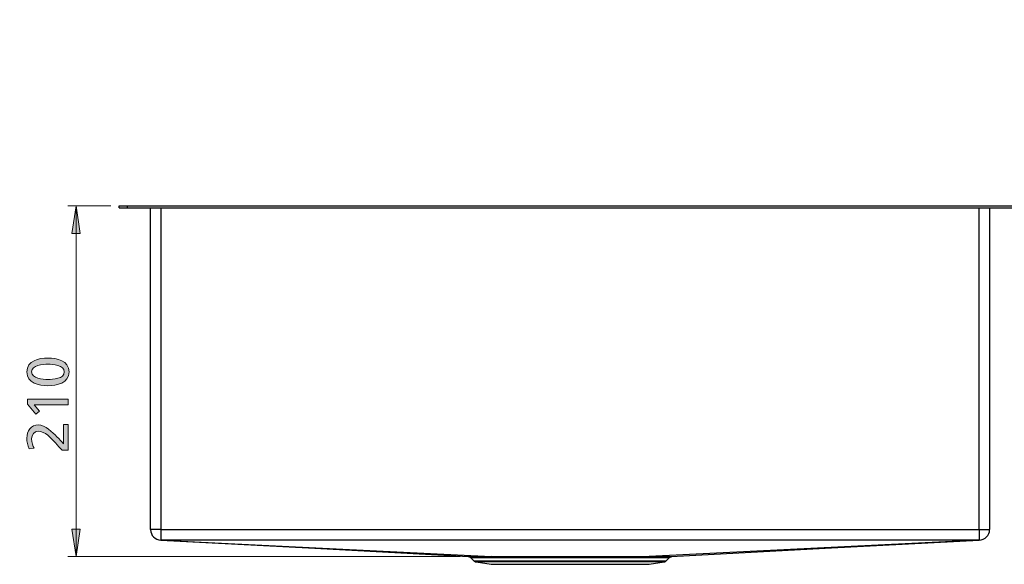
# Model space of a CAD drawing. Units: millimetres. Extents: x 466 to 1488, y -144 to 898.
# Drawn here: x 491 to 1081, y -19 to 307 of the extents above; entities that cross this region are included whole.
import ezdxf

# ---------------------------------------------------------------- set-up
doc = ezdxf.new("R2010")
doc.units = ezdxf.units.MM
doc.header["$MEASUREMENT"] = 0
doc.layers.add('Layer 1', color=7, linetype='Continuous', lineweight=0)
doc.layers.add('Layer 3', color=7, linetype='Continuous', lineweight=0)

# ---------------------------------------------------------------- blocks, each defined once
blk = doc.blocks.new('Block_25')
at = {"layer": 'Layer 3', "true_color": 0x000000, "transparency": 33554687}
h = blk.add_hatch(color=18, dxfattribs=at)
h.dxf.hatch_style = 2
edge = h.paths.add_edge_path()
edge.add_spline(control_points=[(517.95, 96.06), (517.95, 100.26), (511.23, 100.64), (508.18, 100.64), (505.1, 100.64), (498.42, 100.08), (498.42, 96.06), (498.42, 92.03), (505.1, 91.47), (508.18, 91.47), (511.23, 91.47), (517.95, 91.86), (517.95, 96.06)], knot_values=[0, 0, 0, 0, 1, 1, 1, 2, 2, 2, 3, 3, 3, 4, 4, 4, 4], degree=3, periodic=0)
edge = h.paths.add_edge_path()
edge.add_spline(control_points=[(495.55, 96.06), (495.55, 102.81), (502.83, 104.35), (508.18, 104.35), (513.54, 104.35), (520.82, 102.81), (520.82, 96.06), (520.82, 89.3), (513.54, 87.76), (508.18, 87.76), (502.83, 87.76), (495.55, 89.3), (495.55, 96.06)], knot_values=[0, 0, 0, 0, 1, 1, 1, 2, 2, 2, 3, 3, 3, 4, 4, 4, 4], degree=3, periodic=0)
h = blk.add_hatch(color=18, dxfattribs=at)
h.dxf.hatch_style = 2
edge = h.paths.add_edge_path()
edge.add_spline(control_points=[(499.99, 76.28), (499.99, 76.28), (503.21, 72.54), (503.21, 72.54), (503.21, 72.54), (500.87, 70.68), (500.87, 70.68), (500.87, 70.68), (495.97, 76.67), (495.97, 76.67), (495.97, 76.67), (495.97, 79.78), (495.97, 79.78), (495.97, 79.78), (520.4, 79.78), (520.4, 79.78), (520.4, 79.78), (520.4, 76.28), (520.4, 76.28), (520.4, 76.28), (499.99, 76.28), (499.99, 76.28)], knot_values=[0, 0, 0, 0, 1, 1, 1, 2, 2, 2, 3, 3, 3, 4, 4, 4, 5, 5, 5, 6, 6, 6, 7, 7, 7, 7], degree=3, periodic=0)
h = blk.add_hatch(color=18, dxfattribs=at)
h.dxf.hatch_style = 2
edge = h.paths.add_edge_path()
edge.add_spline(control_points=[(516.65, 49.16), (515.53, 50.42), (514.17, 51.99), (512.73, 53.53), (510.21, 56.23), (506.26, 60.57), (502.3, 60.57), (500.03, 60.57), (498.42, 58.54), (498.42, 55.88), (498.42, 53.71), (499.26, 51.61), (499.99, 50.28), (499.99, 50.28), (496.98, 49.93), (496.98, 49.93), (496.11, 51.96), (495.55, 54.13), (495.55, 56.33), (495.55, 60.74), (497.93, 64.28), (502.51, 64.28), (506.57, 64.28), (510.91, 59.9), (513.61, 57.21), (514.97, 55.84), (516.44, 54.09), (517.53, 52.9), (517.53, 52.9), (517.53, 64.63), (517.53, 64.63), (517.53, 64.63), (520.4, 64.63), (520.4, 64.63), (520.4, 64.63), (520.4, 49.16), (520.4, 49.16), (520.4, 49.16), (516.65, 49.16), (516.65, 49.16)], knot_values=[0, 0, 0, 0, 1, 1, 1, 2, 2, 2, 3, 3, 3, 4, 4, 4, 5, 5, 5, 6, 6, 6, 7, 7, 7, 8, 8, 8, 9, 9, 9, 10, 10, 10, 11, 11, 11, 12, 12, 12, 13, 13, 13, 13], degree=3, periodic=0)
at = {"layer": 'Layer 3'}
for points, knots in [([(495.55, 96.06), (495.55, 102.81), (502.83, 104.35), (508.18, 104.35), (513.54, 104.35), (520.82, 102.81), (520.82, 96.06), (520.82, 89.3), (513.54, 87.76), (508.18, 87.76), (502.83, 87.76), (495.55, 89.3), (495.55, 96.06)], [0, 0, 0, 0, 1, 1, 1, 2, 2, 2, 3, 3, 3, 4, 4, 4, 4]), ([(517.95, 96.06), (517.95, 100.26), (511.23, 100.64), (508.18, 100.64), (505.1, 100.64), (498.42, 100.08), (498.42, 96.06), (498.42, 92.03), (505.1, 91.47), (508.18, 91.47), (511.23, 91.47), (517.95, 91.86), (517.95, 96.06)], [0, 0, 0, 0, 1, 1, 1, 2, 2, 2, 3, 3, 3, 4, 4, 4, 4]), ([(499.99, 76.28), (499.99, 76.28), (503.21, 72.54), (503.21, 72.54), (503.21, 72.54), (500.87, 70.68), (500.87, 70.68), (500.87, 70.68), (495.97, 76.67), (495.97, 76.67), (495.97, 76.67), (495.97, 79.78), (495.97, 79.78), (495.97, 79.78), (520.4, 79.78), (520.4, 79.78), (520.4, 79.78), (520.4, 76.28), (520.4, 76.28), (520.4, 76.28), (499.99, 76.28), (499.99, 76.28)], [0, 0, 0, 0, 1, 1, 1, 2, 2, 2, 3, 3, 3, 4, 4, 4, 5, 5, 5, 6, 6, 6, 7, 7, 7, 7]), ([(516.65, 49.16), (515.53, 50.42), (514.17, 51.99), (512.73, 53.53), (510.21, 56.23), (506.26, 60.57), (502.3, 60.57), (500.03, 60.57), (498.42, 58.54), (498.42, 55.88), (498.42, 53.71), (499.26, 51.61), (499.99, 50.28), (499.99, 50.28), (496.98, 49.93), (496.98, 49.93), (496.11, 51.96), (495.55, 54.13), (495.55, 56.33), (495.55, 60.74), (497.93, 64.28), (502.51, 64.28), (506.57, 64.28), (510.91, 59.9), (513.61, 57.21), (514.97, 55.84), (516.44, 54.09), (517.53, 52.9), (517.53, 52.9), (517.53, 64.63), (517.53, 64.63), (517.53, 64.63), (520.4, 64.63), (520.4, 64.63), (520.4, 64.63), (520.4, 49.16), (520.4, 49.16), (520.4, 49.16), (516.65, 49.16), (516.65, 49.16)], [0, 0, 0, 0, 1, 1, 1, 2, 2, 2, 3, 3, 3, 4, 4, 4, 5, 5, 5, 6, 6, 6, 7, 7, 7, 8, 8, 8, 9, 9, 9, 10, 10, 10, 11, 11, 11, 12, 12, 12, 13, 13, 13, 13])]:
    blk.add_open_spline(points, degree=3, knots=knots, dxfattribs=at)
blk = doc.blocks.new('Block_24')
at = {"layer": 'Layer 3'}
blk.add_blockref('Block_25', (0, 0), dxfattribs=at)

msp = doc.modelspace()

# ---------------------------------------------------------------- hatches: boundary and pattern name
at = {"layer": 'Layer 1', "true_color": 0x000000, "transparency": 33554687}
h = msp.add_hatch(color=18, dxfattribs=at)
h.dxf.hatch_style = 2
edge = h.paths.add_edge_path()
edge.add_spline(control_points=[(493.82, 817.33), (493.82, 817.33), (496.36, 800.82), (496.36, 800.82), (496.36, 800.82), (491.28, 800.82), (491.28, 800.82)], knot_values=[0, 0, 0, 0, 1, 1, 1, 2, 2, 2, 2], degree=3, periodic=0)
edge.add_line((491.28, 800.82), (493.82, 817.33))
edge = h.paths.add_edge_path()
edge.add_spline(control_points=[(493.82, 372.33), (493.82, 372.33), (491.28, 388.84), (491.28, 388.84), (491.28, 388.84), (496.36, 388.84), (496.36, 388.84)], knot_values=[0, 0, 0, 0, 1, 1, 1, 2, 2, 2, 2], degree=3, periodic=0)
edge.add_line((496.36, 388.84), (493.82, 372.33))
edge = h.paths.add_edge_path()
edge.add_spline(control_points=[(647.87, 797.33), (647.87, 797.33), (650.41, 780.82), (650.41, 780.82), (650.41, 780.82), (645.33, 780.82), (645.33, 780.82)], knot_values=[0, 0, 0, 0, 1, 1, 1, 2, 2, 2, 2], degree=3, periodic=0)
edge.add_line((645.33, 780.82), (647.87, 797.33))
edge = h.paths.add_edge_path()
edge.add_spline(control_points=[(647.87, 392.33), (647.87, 392.33), (645.33, 408.84), (645.33, 408.84), (645.33, 408.84), (650.41, 408.84), (650.41, 408.84)], knot_values=[0, 0, 0, 0, 1, 1, 1, 2, 2, 2, 2], degree=3, periodic=0)
edge.add_line((650.41, 408.84), (647.87, 392.33))
edge = h.paths.add_edge_path()
edge.add_spline(control_points=[(525.04, 195.38), (525.04, 195.38), (527.58, 178.87), (527.58, 178.87), (527.58, 178.87), (522.5, 178.87), (522.5, 178.87)], knot_values=[0, 0, 0, 0, 1, 1, 1, 2, 2, 2, 2], degree=3, periodic=0)
edge.add_line((522.5, 178.87), (525.04, 195.38))
edge = h.paths.add_edge_path()
edge.add_spline(control_points=[(525.04, -14.57), (525.04, -14.57), (522.5, 1.94), (522.5, 1.94), (522.5, 1.94), (527.58, 1.94), (527.58, 1.94)], knot_values=[0, 0, 0, 0, 1, 1, 1, 2, 2, 2, 2], degree=3, periodic=0)
edge.add_line((527.58, 1.94), (525.04, -14.57))
edge = h.paths.add_edge_path()
edge.add_spline(control_points=[(1405.51, 195.38), (1405.51, 195.38), (1408.05, 178.87), (1408.05, 178.87), (1408.05, 178.87), (1402.97, 178.87), (1402.97, 178.87)], knot_values=[0, 0, 0, 0, 1, 1, 1, 2, 2, 2, 2], degree=3, periodic=0)
edge.add_line((1402.97, 178.87), (1405.51, 195.38))
edge = h.paths.add_edge_path()
edge.add_spline(control_points=[(1405.51, -4.62), (1405.51, -4.62), (1402.97, 11.89), (1402.97, 11.89), (1402.97, 11.89), (1408.05, 11.89), (1408.05, 11.89)], knot_values=[0, 0, 0, 0, 1, 1, 1, 2, 2, 2, 2], degree=3, periodic=0)
edge.add_line((1408.05, 11.89), (1405.51, -4.62))

# ---------------------------------------------------------------- linework, layer by layer
at = {"layer": 'Layer 1', "color": 18, "lineweight": 18, "true_color": 0x000000}
for points in [[(545.85, 195.38), (545.85, 195.38), (520.04, 195.38), (520.04, 195.38)], [(525.04, 195.38), (525.04, 195.38), (525.04, -14.57), (525.04, -14.57)], [(754.93, -14.57), (754.93, -14.57), (520.04, -14.57), (520.04, -14.57)]]:
    msp.add_open_spline(points, degree=3, dxfattribs=at)
for points in [[(525.04, 195.38), (525.04, 195.38), (527.58, 178.87), (527.58, 178.87), (527.58, 178.87), (522.5, 178.87), (522.5, 178.87), (522.5, 178.87), (525.04, 195.38), (525.04, 195.38)], [(525.04, -14.57), (525.04, -14.57), (522.5, 1.94), (522.5, 1.94), (522.5, 1.94), (527.58, 1.94), (527.58, 1.94), (527.58, 1.94), (525.04, -14.57), (525.04, -14.57)]]:
    msp.add_open_spline(points, degree=3, knots=[0, 0, 0, 0, 1, 1, 1, 2, 2, 2, 3, 3, 3, 3], dxfattribs=at)
at = {"layer": 'Layer 1'}
for points in [[(525.04, 195.38), (525.04, 195.38), (527.58, 178.87), (527.58, 178.87), (527.58, 178.87), (522.5, 178.87), (522.5, 178.87)], [(525.04, -14.57), (525.04, -14.57), (522.5, 1.94), (522.5, 1.94), (522.5, 1.94), (527.58, 1.94), (527.58, 1.94)]]:
    msp.add_open_spline(points, degree=3, knots=[0, 0, 0, 0, 1, 1, 1, 2, 2, 2, 2], dxfattribs=at)
at = {"layer": 'Layer 1', "color": 18, "lineweight": 25, "true_color": 0x000000}
for points in [[(550.85, 194.18), (550.85, 194.18), (550.85, 195.38), (550.85, 195.38)], [(555.85, 194.18), (555.85, 194.18), (555.85, 195.38), (555.85, 195.38)], [(555.85, 195.38), (555.85, 195.38), (1335.85, 195.38), (1335.85, 195.38)], [(555.85, 194.18), (555.85, 194.18), (1335.85, 194.18), (1335.85, 194.18)], [(569.65, 1.58), (569.65, 1.58), (569.65, 194.18), (569.65, 194.18)], [(575.85, 194.18), (575.85, 194.18), (575.85, 1.58), (575.85, 1.58)], [(1065.85, 1.58), (1065.85, 1.58), (1065.85, 194.18), (1065.85, 194.18)], [(1072.05, 194.18), (1072.05, 194.18), (1072.05, 1.58), (1072.05, 1.58)], [(575.85, 1.58), (575.85, 1.58), (1065.85, 1.58), (1065.85, 1.58)], [(1065.85, -4.62), (1065.85, -4.62), (575.85, -4.62), (575.85, -4.62)], [(575.85, -4.62), (575.85, -4.62), (773.52, -14.59), (773.52, -14.59)], [(1065.85, -4.62), (1065.85, -4.62), (868.17, -14.59), (868.17, -14.59)], [(759.98, -14.57), (759.98, -14.57), (759.93, -14.57), (759.93, -14.57)], [(761.5, -15.27), (761.5, -15.27), (763.3, -17.07), (763.3, -17.07)], [(761.52, -15.27), (761.52, -15.27), (761.5, -15.27), (761.5, -15.27)], [(868.17, -14.59), (868.17, -14.59), (868.17, -14.59), (868.17, -14.59)], [(868.17, -14.59), (868.17, -14.59), (868.17, -14.59), (868.17, -14.59)], [(878.4, -17.07), (878.4, -17.07), (880.2, -15.27), (880.2, -15.27)], [(880.2, -15.27), (880.2, -15.27), (880.18, -15.27), (880.18, -15.27)], [(881.76, -14.57), (881.76, -14.57), (881.72, -14.57), (881.72, -14.57)], [(764.62, -17.74), (764.62, -17.74), (773.6, -19.17), (773.6, -19.17)], [(868.1, -19.17), (868.1, -19.17), (877.08, -17.74), (877.08, -17.74)]]:
    msp.add_open_spline(points, degree=3, dxfattribs=at)
for points, knots in [([(550.85, 195.38), (550.85, 195.38), (550.94, 195.38), (550.94, 195.38), (550.94, 195.38), (551.23, 195.38), (551.23, 195.38), (551.23, 195.38), (551.69, 195.38), (551.69, 195.38), (551.69, 195.38), (552.31, 195.38), (552.31, 195.38), (552.31, 195.38), (553.07, 195.38), (553.07, 195.38), (553.07, 195.38), (553.93, 195.38), (553.93, 195.38), (553.93, 195.38), (554.87, 195.38), (554.87, 195.38), (554.87, 195.38), (555.85, 195.38), (555.85, 195.38)], [0, 0, 0, 0, 1, 1, 1, 2, 2, 2, 3, 3, 3, 4, 4, 4, 5, 5, 5, 6, 6, 6, 7, 7, 7, 8, 8, 8, 8]), ([(550.85, 194.18), (550.85, 194.18), (550.94, 194.18), (550.94, 194.18), (550.94, 194.18), (551.23, 194.18), (551.23, 194.18), (551.23, 194.18), (551.69, 194.18), (551.69, 194.18), (551.69, 194.18), (552.31, 194.18), (552.31, 194.18), (552.31, 194.18), (553.07, 194.18), (553.07, 194.18), (553.07, 194.18), (553.93, 194.18), (553.93, 194.18), (553.93, 194.18), (554.87, 194.18), (554.87, 194.18), (554.87, 194.18), (555.85, 194.18), (555.85, 194.18)], [0, 0, 0, 0, 1, 1, 1, 2, 2, 2, 3, 3, 3, 4, 4, 4, 5, 5, 5, 6, 6, 6, 7, 7, 7, 8, 8, 8, 8]), ([(569.65, 1.58), (569.65, 1.58), (569.77, 0.37), (569.77, 0.37), (569.77, 0.37), (570.12, -0.79), (570.12, -0.79), (570.12, -0.79), (570.69, -1.86), (570.69, -1.86), (570.69, -1.86), (571.46, -2.8), (571.46, -2.8), (571.46, -2.8), (572.4, -3.58), (572.4, -3.58), (572.4, -3.58), (573.47, -4.15), (573.47, -4.15), (573.47, -4.15), (574.64, -4.5), (574.64, -4.5), (574.64, -4.5), (575.85, -4.62), (575.85, -4.62)], [0, 0, 0, 0, 1, 1, 1, 2, 2, 2, 3, 3, 3, 4, 4, 4, 5, 5, 5, 6, 6, 6, 7, 7, 7, 8, 8, 8, 8]), ([(575.85, 1.58), (575.85, 1.58), (574.64, 1.58), (574.64, 1.58), (574.64, 1.58), (573.47, 1.58), (573.47, 1.58), (573.47, 1.58), (572.4, 1.58), (572.4, 1.58), (572.4, 1.58), (571.46, 1.58), (571.46, 1.58), (571.46, 1.58), (570.69, 1.58), (570.69, 1.58), (570.69, 1.58), (570.12, 1.58), (570.12, 1.58), (570.12, 1.58), (569.77, 1.58), (569.77, 1.58), (569.77, 1.58), (569.65, 1.58), (569.65, 1.58)], [0, 0, 0, 0, 1, 1, 1, 2, 2, 2, 3, 3, 3, 4, 4, 4, 5, 5, 5, 6, 6, 6, 7, 7, 7, 8, 8, 8, 8]), ([(575.85, 1.58), (575.85, 1.58), (575.85, 0.37), (575.85, 0.37), (575.85, 0.37), (575.85, -0.79), (575.85, -0.79), (575.85, -0.79), (575.85, -1.86), (575.85, -1.86), (575.85, -1.86), (575.85, -2.8), (575.85, -2.8), (575.85, -2.8), (575.85, -3.58), (575.85, -3.58), (575.85, -3.58), (575.85, -4.15), (575.85, -4.15), (575.85, -4.15), (575.85, -4.5), (575.85, -4.5), (575.85, -4.5), (575.85, -4.62), (575.85, -4.62)], [0, 0, 0, 0, 1, 1, 1, 2, 2, 2, 3, 3, 3, 4, 4, 4, 5, 5, 5, 6, 6, 6, 7, 7, 7, 8, 8, 8, 8]), ([(1065.85, 1.58), (1065.85, 1.58), (1067.06, 1.58), (1067.06, 1.58), (1067.06, 1.58), (1068.22, 1.58), (1068.22, 1.58), (1068.22, 1.58), (1069.29, 1.58), (1069.29, 1.58), (1069.29, 1.58), (1070.23, 1.58), (1070.23, 1.58), (1070.23, 1.58), (1071, 1.58), (1071, 1.58), (1071, 1.58), (1071.58, 1.58), (1071.58, 1.58), (1071.58, 1.58), (1071.93, 1.58), (1071.93, 1.58), (1071.93, 1.58), (1072.05, 1.58), (1072.05, 1.58)], [0, 0, 0, 0, 1, 1, 1, 2, 2, 2, 3, 3, 3, 4, 4, 4, 5, 5, 5, 6, 6, 6, 7, 7, 7, 8, 8, 8, 8]), ([(1065.85, -4.62), (1065.85, -4.62), (1067.06, -4.5), (1067.06, -4.5), (1067.06, -4.5), (1068.22, -4.15), (1068.22, -4.15), (1068.22, -4.15), (1069.29, -3.58), (1069.29, -3.58), (1069.29, -3.58), (1070.23, -2.8), (1070.23, -2.8), (1070.23, -2.8), (1071, -1.86), (1071, -1.86), (1071, -1.86), (1071.58, -0.79), (1071.58, -0.79), (1071.58, -0.79), (1071.93, 0.37), (1071.93, 0.37), (1071.93, 0.37), (1072.05, 1.58), (1072.05, 1.58)], [0, 0, 0, 0, 1, 1, 1, 2, 2, 2, 3, 3, 3, 4, 4, 4, 5, 5, 5, 6, 6, 6, 7, 7, 7, 8, 8, 8, 8]), ([(1065.85, 1.58), (1065.85, 1.58), (1065.85, 0.37), (1065.85, 0.37), (1065.85, 0.37), (1065.85, -0.79), (1065.85, -0.79), (1065.85, -0.79), (1065.85, -1.86), (1065.85, -1.86), (1065.85, -1.86), (1065.85, -2.8), (1065.85, -2.8), (1065.85, -2.8), (1065.85, -3.58), (1065.85, -3.58), (1065.85, -3.58), (1065.85, -4.15), (1065.85, -4.15), (1065.85, -4.15), (1065.85, -4.5), (1065.85, -4.5), (1065.85, -4.5), (1065.85, -4.62), (1065.85, -4.62)], [0, 0, 0, 0, 1, 1, 1, 2, 2, 2, 3, 3, 3, 4, 4, 4, 5, 5, 5, 6, 6, 6, 7, 7, 7, 8, 8, 8, 8]), ([(575.85, -4.62), (575.85, -4.62), (668.06, -9.6), (668.06, -9.6), (668.06, -9.6), (759.96, -14.57), (759.96, -14.57)], [0, 0, 0, 0, 1, 1, 1, 2, 2, 2, 2]), ([(881.42, -14.59), (881.42, -14.59), (973.63, -9.6), (973.63, -9.6), (973.63, -9.6), (1065.85, -4.62), (1065.85, -4.62)], [0, 0, 0, 0, 1, 1, 1, 2, 2, 2, 2]), ([(759.96, -14.57), (759.96, -14.57), (760.6, -14.57), (760.6, -14.57), (760.6, -14.57), (761.55, -14.58), (761.55, -14.58), (761.55, -14.58), (762.89, -14.58), (762.89, -14.58), (762.89, -14.58), (764.68, -14.58), (764.68, -14.58), (764.68, -14.58), (766.87, -14.58), (766.87, -14.58), (766.87, -14.58), (769.93, -14.59), (769.93, -14.59), (769.93, -14.59), (773.52, -14.59), (773.52, -14.59)], [0, 0, 0, 0, 1, 1, 1, 2, 2, 2, 3, 3, 3, 4, 4, 4, 5, 5, 5, 6, 6, 6, 7, 7, 7, 7]), ([(760.31, -14.62), (760.31, -14.62), (760.45, -14.65), (760.45, -14.65), (760.45, -14.65), (761, -14.88), (761, -14.88), (761, -14.88), (761.5, -15.28), (761.5, -15.28)], [0, 0, 0, 0, 1, 1, 1, 2, 2, 2, 3, 3, 3, 3]), ([(774.78, -15.29), (774.78, -15.29), (771.31, -15.29), (771.31, -15.29), (771.31, -15.29), (768.29, -15.28), (768.29, -15.28), (768.29, -15.28), (766.21, -15.28), (766.21, -15.28), (766.21, -15.28), (764.49, -15.28), (764.49, -15.28), (764.49, -15.28), (763.12, -15.28), (763.12, -15.28), (763.12, -15.28), (762.16, -15.27), (762.16, -15.27), (762.16, -15.27), (761.52, -15.27), (761.52, -15.27)], [0, 0, 0, 0, 1, 1, 1, 2, 2, 2, 3, 3, 3, 4, 4, 4, 5, 5, 5, 6, 6, 6, 7, 7, 7, 7]), ([(763.3, -17.07), (763.3, -17.07), (763.43, -17.2), (763.43, -17.2), (763.43, -17.2), (763.58, -17.31), (763.58, -17.31), (763.58, -17.31), (763.74, -17.42), (763.74, -17.42), (763.74, -17.42), (763.9, -17.51), (763.9, -17.51), (763.9, -17.51), (764.07, -17.59), (764.07, -17.59), (764.07, -17.59), (764.25, -17.65), (764.25, -17.65), (764.25, -17.65), (764.43, -17.7), (764.43, -17.7), (764.43, -17.7), (764.62, -17.74), (764.62, -17.74)], [0, 0, 0, 0, 1, 1, 1, 2, 2, 2, 3, 3, 3, 4, 4, 4, 5, 5, 5, 6, 6, 6, 7, 7, 7, 8, 8, 8, 8]), ([(763.3, -17.07), (763.3, -17.07), (763.47, -17.07), (763.47, -17.07), (763.47, -17.07), (764, -17.07), (764, -17.07), (764, -17.07), (764.89, -17.07), (764.89, -17.07), (764.89, -17.07), (766.11, -17.07), (766.11, -17.07), (766.11, -17.07), (767.68, -17.07), (767.68, -17.07), (767.68, -17.07), (769.57, -17.07), (769.57, -17.07), (769.57, -17.07), (771.78, -17.07), (771.78, -17.07), (771.78, -17.07), (774.29, -17.07), (774.29, -17.07), (774.29, -17.07), (777.08, -17.07), (777.08, -17.07), (777.08, -17.07), (780.15, -17.07), (780.15, -17.07), (780.15, -17.07), (783.47, -17.07), (783.47, -17.07), (783.47, -17.07), (787.02, -17.07), (787.02, -17.07), (787.02, -17.07), (790.78, -17.07), (790.78, -17.07), (790.78, -17.07), (794.72, -17.07), (794.72, -17.07), (794.72, -17.07), (798.82, -17.07), (798.82, -17.07), (798.82, -17.07), (803.06, -17.07), (803.06, -17.07), (803.06, -17.07), (807.41, -17.07), (807.41, -17.07), (807.41, -17.07), (811.84, -17.07), (811.84, -17.07), (811.84, -17.07), (816.33, -17.07), (816.33, -17.07), (816.33, -17.07), (820.85, -17.07), (820.85, -17.07), (820.85, -17.07), (825.36, -17.07), (825.36, -17.07), (825.36, -17.07), (829.85, -17.07), (829.85, -17.07), (829.85, -17.07), (834.28, -17.07), (834.28, -17.07), (834.28, -17.07), (838.63, -17.07), (838.63, -17.07), (838.63, -17.07), (842.87, -17.07), (842.87, -17.07), (842.87, -17.07), (846.97, -17.07), (846.97, -17.07), (846.97, -17.07), (850.92, -17.07), (850.92, -17.07), (850.92, -17.07), (854.68, -17.07), (854.68, -17.07), (854.68, -17.07), (858.22, -17.07), (858.22, -17.07), (858.22, -17.07), (861.54, -17.07), (861.54, -17.07), (861.54, -17.07), (864.61, -17.07), (864.61, -17.07), (864.61, -17.07), (867.41, -17.07), (867.41, -17.07), (867.41, -17.07), (869.92, -17.07), (869.92, -17.07), (869.92, -17.07), (872.13, -17.07), (872.13, -17.07), (872.13, -17.07), (874.02, -17.07), (874.02, -17.07), (874.02, -17.07), (875.58, -17.07), (875.58, -17.07), (875.58, -17.07), (876.81, -17.07), (876.81, -17.07), (876.81, -17.07), (877.69, -17.07), (877.69, -17.07), (877.69, -17.07), (878.22, -17.07), (878.22, -17.07), (878.22, -17.07), (878.4, -17.07), (878.4, -17.07)], [0, 0, 0, 0, 1, 1, 1, 2, 2, 2, 3, 3, 3, 4, 4, 4, 5, 5, 5, 6, 6, 6, 7, 7, 7, 8, 8, 8, 9, 9, 9, 10, 10, 10, 11, 11, 11, 12, 12, 12, 13, 13, 13, 14, 14, 14, 15, 15, 15, 16, 16, 16, 17, 17, 17, 18, 18, 18, 19, 19, 19, 20, 20, 20, 21, 21, 21, 22, 22, 22, 23, 23, 23, 24, 24, 24, 25, 25, 25, 26, 26, 26, 27, 27, 27, 28, 28, 28, 29, 29, 29, 30, 30, 30, 31, 31, 31, 32, 32, 32, 33, 33, 33, 34, 34, 34, 35, 35, 35, 36, 36, 36, 37, 37, 37, 38, 38, 38, 39, 39, 39, 40, 40, 40, 40]), ([(773.52, -14.59), (773.52, -14.59), (773.52, -14.59), (773.52, -14.59), (773.52, -14.59), (778.79, -14.59), (778.79, -14.59), (778.79, -14.59), (784.73, -14.58), (784.73, -14.58), (784.73, -14.58), (790.46, -14.58), (790.46, -14.58), (790.46, -14.58), (796.59, -14.58), (796.59, -14.58), (796.59, -14.58), (803, -14.58), (803, -14.58), (803, -14.58), (811.82, -14.58), (811.82, -14.58), (811.82, -14.58), (820.85, -14.58), (820.85, -14.58), (820.85, -14.58), (824.74, -14.58), (824.74, -14.58), (824.74, -14.58), (831.53, -14.58), (831.53, -14.58), (831.53, -14.58), (838.21, -14.58), (838.21, -14.58), (838.21, -14.58), (844.65, -14.58), (844.65, -14.58), (844.65, -14.58), (850.7, -14.58), (850.7, -14.58), (850.7, -14.58), (856.4, -14.58), (856.4, -14.58), (856.4, -14.58), (861.65, -14.59), (861.65, -14.59), (861.65, -14.59), (865.04, -14.59), (865.04, -14.59), (865.04, -14.59), (868.17, -14.59), (868.17, -14.59)], [0, 0, 0, 0, 1, 1, 1, 2, 2, 2, 3, 3, 3, 4, 4, 4, 5, 5, 5, 6, 6, 6, 7, 7, 7, 8, 8, 8, 9, 9, 9, 10, 10, 10, 11, 11, 11, 12, 12, 12, 13, 13, 13, 14, 14, 14, 15, 15, 15, 16, 16, 16, 17, 17, 17, 17]), ([(774.78, -15.29), (774.78, -15.29), (774.61, -15.1), (774.61, -15.1), (774.61, -15.1), (774.19, -14.78), (774.19, -14.78), (774.19, -14.78), (773.52, -14.59), (773.52, -14.59)], [0, 0, 0, 0, 1, 1, 1, 2, 2, 2, 3, 3, 3, 3]), ([(866.91, -15.29), (866.91, -15.29), (863.88, -15.29), (863.88, -15.29), (863.88, -15.29), (860.57, -15.29), (860.57, -15.29), (860.57, -15.29), (856.83, -15.29), (856.83, -15.29), (856.83, -15.29), (852.85, -15.28), (852.85, -15.28), (852.85, -15.28), (848.54, -15.28), (848.54, -15.28), (848.54, -15.28), (844.02, -15.28), (844.02, -15.28), (844.02, -15.28), (839.41, -15.28), (839.41, -15.28), (839.41, -15.28), (834.67, -15.28), (834.67, -15.28), (834.67, -15.28), (829.69, -15.28), (829.69, -15.28), (829.69, -15.28), (824.64, -15.28), (824.64, -15.28), (824.64, -15.28), (820.85, -15.28), (820.85, -15.28), (820.85, -15.28), (812.16, -15.28), (812.16, -15.28), (812.16, -15.28), (803.47, -15.28), (803.47, -15.28), (803.47, -15.28), (798.82, -15.28), (798.82, -15.28), (798.82, -15.28), (794.32, -15.28), (794.32, -15.28), (794.32, -15.28), (789.89, -15.28), (789.89, -15.28), (789.89, -15.28), (785.68, -15.29), (785.68, -15.29), (785.68, -15.29), (779.94, -15.29), (779.94, -15.29), (779.94, -15.29), (774.78, -15.29), (774.78, -15.29)], [0, 0, 0, 0, 1, 1, 1, 2, 2, 2, 3, 3, 3, 4, 4, 4, 5, 5, 5, 6, 6, 6, 7, 7, 7, 8, 8, 8, 9, 9, 9, 10, 10, 10, 11, 11, 11, 12, 12, 12, 13, 13, 13, 14, 14, 14, 15, 15, 15, 16, 16, 16, 17, 17, 17, 18, 18, 18, 19, 19, 19, 19]), ([(866.91, -15.29), (866.91, -15.29), (867.09, -15.1), (867.09, -15.1), (867.09, -15.1), (867.49, -14.79), (867.49, -14.79), (867.49, -14.79), (868.17, -14.59), (868.17, -14.59)], [0, 0, 0, 0, 1, 1, 1, 2, 2, 2, 3, 3, 3, 3]), ([(880.18, -15.27), (880.18, -15.27), (879.53, -15.27), (879.53, -15.27), (879.53, -15.27), (878.61, -15.28), (878.61, -15.28), (878.61, -15.28), (877.29, -15.28), (877.29, -15.28), (877.29, -15.28), (875.54, -15.28), (875.54, -15.28), (875.54, -15.28), (873.4, -15.28), (873.4, -15.28), (873.4, -15.28), (870.42, -15.29), (870.42, -15.29), (870.42, -15.29), (866.91, -15.29), (866.91, -15.29)], [0, 0, 0, 0, 1, 1, 1, 2, 2, 2, 3, 3, 3, 4, 4, 4, 5, 5, 5, 6, 6, 6, 7, 7, 7, 7]), ([(868.17, -14.59), (868.17, -14.59), (868.17, -14.59), (868.17, -14.59), (868.17, -14.59), (871.73, -14.59), (871.73, -14.59), (871.73, -14.59), (874.82, -14.58), (874.82, -14.58), (874.82, -14.58), (876.96, -14.58), (876.96, -14.58), (876.96, -14.58), (878.72, -14.58), (878.72, -14.58), (878.72, -14.58), (880.11, -14.58), (880.11, -14.58), (880.11, -14.58), (881.09, -14.57), (881.09, -14.57), (881.09, -14.57), (881.73, -14.57), (881.73, -14.57)], [0, 0, 0, 0, 1, 1, 1, 2, 2, 2, 3, 3, 3, 4, 4, 4, 5, 5, 5, 6, 6, 6, 7, 7, 7, 8, 8, 8, 8]), ([(877.08, -17.74), (877.08, -17.74), (877.26, -17.7), (877.26, -17.7), (877.26, -17.7), (877.44, -17.65), (877.44, -17.65), (877.44, -17.65), (877.62, -17.59), (877.62, -17.59), (877.62, -17.59), (877.79, -17.51), (877.79, -17.51), (877.79, -17.51), (877.95, -17.42), (877.95, -17.42), (877.95, -17.42), (878.11, -17.31), (878.11, -17.31), (878.11, -17.31), (878.26, -17.2), (878.26, -17.2), (878.26, -17.2), (878.4, -17.07), (878.4, -17.07)], [0, 0, 0, 0, 1, 1, 1, 2, 2, 2, 3, 3, 3, 4, 4, 4, 5, 5, 5, 6, 6, 6, 7, 7, 7, 8, 8, 8, 8]), ([(880.19, -15.28), (880.19, -15.28), (880.32, -15.15), (880.32, -15.15), (880.32, -15.15), (880.74, -14.86), (880.74, -14.86), (880.74, -14.86), (881.12, -14.69), (881.12, -14.69), (881.12, -14.69), (881.38, -14.62), (881.38, -14.62)], [0, 0, 0, 0, 1, 1, 1, 2, 2, 2, 3, 3, 3, 4, 4, 4, 4]), ([(877.08, -17.74), (877.08, -17.74), (877.07, -17.74), (877.07, -17.74), (877.07, -17.74), (876.8, -17.74), (876.8, -17.74), (876.8, -17.74), (876.18, -17.74), (876.18, -17.74), (876.18, -17.74), (875.21, -17.74), (875.21, -17.74), (875.21, -17.74), (873.89, -17.74), (873.89, -17.74), (873.89, -17.74), (872.25, -17.74), (872.25, -17.74), (872.25, -17.74), (870.27, -17.74), (870.27, -17.74), (870.27, -17.74), (867.99, -17.74), (867.99, -17.74), (867.99, -17.74), (865.4, -17.74), (865.4, -17.74), (865.4, -17.74), (862.53, -17.74), (862.53, -17.74), (862.53, -17.74), (859.4, -17.74), (859.4, -17.74), (859.4, -17.74), (856.03, -17.74), (856.03, -17.74), (856.03, -17.74), (852.43, -17.74), (852.43, -17.74), (852.43, -17.74), (848.64, -17.74), (848.64, -17.74), (848.64, -17.74), (844.67, -17.74), (844.67, -17.74), (844.67, -17.74), (840.54, -17.74), (840.54, -17.74), (840.54, -17.74), (836.3, -17.74), (836.3, -17.74), (836.3, -17.74), (831.95, -17.74), (831.95, -17.74), (831.95, -17.74), (827.54, -17.74), (827.54, -17.74), (827.54, -17.74), (823.08, -17.74), (823.08, -17.74), (823.08, -17.74), (818.61, -17.74), (818.61, -17.74), (818.61, -17.74), (814.16, -17.74), (814.16, -17.74), (814.16, -17.74), (809.74, -17.74), (809.74, -17.74), (809.74, -17.74), (805.4, -17.74), (805.4, -17.74), (805.4, -17.74), (801.15, -17.74), (801.15, -17.74), (801.15, -17.74), (797.03, -17.74), (797.03, -17.74), (797.03, -17.74), (793.06, -17.74), (793.06, -17.74), (793.06, -17.74), (789.26, -17.74), (789.26, -17.74), (789.26, -17.74), (785.66, -17.74), (785.66, -17.74), (785.66, -17.74), (782.29, -17.74), (782.29, -17.74), (782.29, -17.74), (779.16, -17.74), (779.16, -17.74), (779.16, -17.74), (776.29, -17.74), (776.29, -17.74), (776.29, -17.74), (773.71, -17.74), (773.71, -17.74), (773.71, -17.74), (771.42, -17.74), (771.42, -17.74), (771.42, -17.74), (769.45, -17.74), (769.45, -17.74), (769.45, -17.74), (767.8, -17.74), (767.8, -17.74), (767.8, -17.74), (766.48, -17.74), (766.48, -17.74), (766.48, -17.74), (765.51, -17.74), (765.51, -17.74), (765.51, -17.74), (764.89, -17.74), (764.89, -17.74), (764.89, -17.74), (764.63, -17.74), (764.63, -17.74), (764.63, -17.74), (764.62, -17.74), (764.62, -17.74)], [0, 0, 0, 0, 1, 1, 1, 2, 2, 2, 3, 3, 3, 4, 4, 4, 5, 5, 5, 6, 6, 6, 7, 7, 7, 8, 8, 8, 9, 9, 9, 10, 10, 10, 11, 11, 11, 12, 12, 12, 13, 13, 13, 14, 14, 14, 15, 15, 15, 16, 16, 16, 17, 17, 17, 18, 18, 18, 19, 19, 19, 20, 20, 20, 21, 21, 21, 22, 22, 22, 23, 23, 23, 24, 24, 24, 25, 25, 25, 26, 26, 26, 27, 27, 27, 28, 28, 28, 29, 29, 29, 30, 30, 30, 31, 31, 31, 32, 32, 32, 33, 33, 33, 34, 34, 34, 35, 35, 35, 36, 36, 36, 37, 37, 37, 38, 38, 38, 39, 39, 39, 40, 40, 40, 41, 41, 41, 41]), ([(773.6, -19.17), (773.6, -19.17), (773.78, -19.17), (773.78, -19.17), (773.78, -19.17), (774.31, -19.17), (774.31, -19.17), (774.31, -19.17), (775.21, -19.17), (775.21, -19.17), (775.21, -19.17), (776.45, -19.17), (776.45, -19.17), (776.45, -19.17), (778.02, -19.17), (778.02, -19.17), (778.02, -19.17), (779.93, -19.17), (779.93, -19.17), (779.93, -19.17), (782.14, -19.17), (782.14, -19.17), (782.14, -19.17), (784.65, -19.17), (784.65, -19.17), (784.65, -19.17), (787.44, -19.17), (787.44, -19.17), (787.44, -19.17), (790.47, -19.17), (790.47, -19.17), (790.47, -19.17), (793.75, -19.17), (793.75, -19.17), (793.75, -19.17), (797.22, -19.17), (797.22, -19.17), (797.22, -19.17), (800.88, -19.17), (800.88, -19.17), (800.88, -19.17), (804.69, -19.17), (804.69, -19.17), (804.69, -19.17), (808.62, -19.17), (808.62, -19.17), (808.62, -19.17), (812.64, -19.17), (812.64, -19.17), (812.64, -19.17), (816.73, -19.17), (816.73, -19.17), (816.73, -19.17), (820.85, -19.17), (820.85, -19.17)], [0, 0, 0, 0, 1, 1, 1, 2, 2, 2, 3, 3, 3, 4, 4, 4, 5, 5, 5, 6, 6, 6, 7, 7, 7, 8, 8, 8, 9, 9, 9, 10, 10, 10, 11, 11, 11, 12, 12, 12, 13, 13, 13, 14, 14, 14, 15, 15, 15, 16, 16, 16, 17, 17, 17, 18, 18, 18, 18]), ([(820.85, -19.17), (820.85, -19.17), (824.96, -19.17), (824.96, -19.17), (824.96, -19.17), (829.05, -19.17), (829.05, -19.17), (829.05, -19.17), (833.08, -19.17), (833.08, -19.17), (833.08, -19.17), (837.01, -19.17), (837.01, -19.17), (837.01, -19.17), (840.81, -19.17), (840.81, -19.17), (840.81, -19.17), (844.47, -19.17), (844.47, -19.17), (844.47, -19.17), (847.95, -19.17), (847.95, -19.17), (847.95, -19.17), (851.22, -19.17), (851.22, -19.17), (851.22, -19.17), (854.26, -19.17), (854.26, -19.17), (854.26, -19.17), (857.04, -19.17), (857.04, -19.17), (857.04, -19.17), (859.55, -19.17), (859.55, -19.17), (859.55, -19.17), (861.77, -19.17), (861.77, -19.17), (861.77, -19.17), (863.67, -19.17), (863.67, -19.17), (863.67, -19.17), (865.25, -19.17), (865.25, -19.17), (865.25, -19.17), (866.49, -19.17), (866.49, -19.17), (866.49, -19.17), (867.38, -19.17), (867.38, -19.17), (867.38, -19.17), (867.92, -19.17), (867.92, -19.17), (867.92, -19.17), (868.1, -19.17), (868.1, -19.17)], [0, 0, 0, 0, 1, 1, 1, 2, 2, 2, 3, 3, 3, 4, 4, 4, 5, 5, 5, 6, 6, 6, 7, 7, 7, 8, 8, 8, 9, 9, 9, 10, 10, 10, 11, 11, 11, 12, 12, 12, 13, 13, 13, 14, 14, 14, 15, 15, 15, 16, 16, 16, 17, 17, 17, 18, 18, 18, 18])]:
    msp.add_open_spline(points, degree=3, knots=knots, dxfattribs=at)

# ---------------------------------------------------------------- block references
at = {"layer": 'Layer 3'}
msp.add_blockref('Block_24', (0, 0), dxfattribs=at)

doc.saveas('drawing.dxf')
